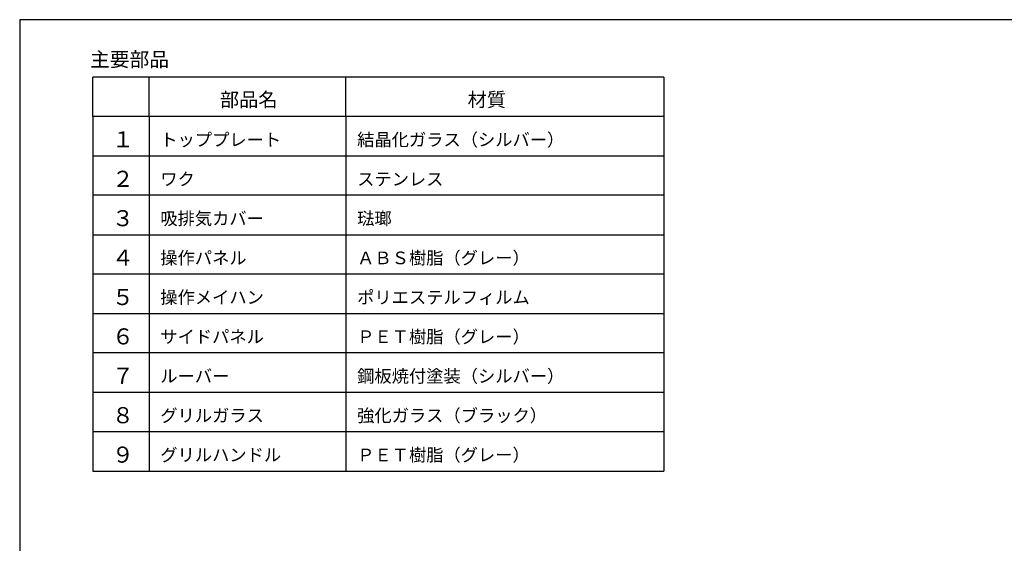
# Model space of a CAD drawing. Extents: x -762 to -216, y 859 to 1248.
# Drawn here: x -762 to -587, y 1155 to 1248 of the extents above; entities that cross this region are included whole.
import ezdxf

# ---------------------------------------------------------------- set-up
doc = ezdxf.new("R2010")
doc.units = 0
doc.header["$LTSCALE"] = 11.44
doc.layers.add('1', color=7, linetype='CONTINUOUS')
doc.layers.add('2', color=7, linetype='CONTINUOUS')
doc.styles.get("Standard").update_dxf_attribs({"font": 'TXT', "bigfont": 'BIGFONT'})

msp = doc.modelspace()

# ---------------------------------------------------------------- linework, layer by layer
at = {"layer": '1', "color": 10, "linetype": 'CONTINUOUS'}
for p, q in [((-761.713, 1247.972), (-761.713, 858.972)), ((-215.713, 1247.972), (-761.713, 1247.972))]:
    msp.add_line(p, q, dxfattribs=at)
at = {"layer": '2', "color": 7, "linetype": 'CONTINUOUS'}
for p, q in [((-647.167, 1237.778), (-748.706, 1237.778)), ((-748.706, 1230.778), (-748.706, 1237.778)), ((-738.706, 1230.778), (-738.706, 1237.778)), ((-703.706, 1230.778), (-703.706, 1237.778)), ((-647.167, 1237.778), (-647.167, 1167.778)), ((-647.167, 1230.778), (-748.706, 1230.778)), ((-748.706, 1230.778), (-748.706, 1167.778)), ((-738.706, 1230.778), (-738.706, 1167.778)), ((-703.706, 1230.778), (-703.706, 1167.778)), ((-748.706, 1223.778), (-647.167, 1223.778)), ((-647.167, 1216.778), (-748.706, 1216.778)), ((-748.706, 1209.778), (-647.167, 1209.778)), ((-647.167, 1202.778), (-748.706, 1202.778)), ((-748.706, 1195.778), (-647.167, 1195.778)), ((-647.167, 1188.778), (-748.706, 1188.778)), ((-748.706, 1181.778), (-647.167, 1181.778)), ((-647.167, 1174.778), (-748.706, 1174.778)), ((-748.706, 1167.778), (-647.167, 1167.778))]:
    msp.add_line(p, q, dxfattribs=at)

# ---------------------------------------------------------------- texts
at = {"layer": '2', "color": 7}
for s, height, p in [('主要部品', 2.5714, (-749.197, 1239.64)), ('部品名', 2.5, (-726.106, 1232.528)), ('材質', 2.5, (-682.062, 1232.528)), ('１', 2.857, (-745.306, 1225.278)), ('トッププレート', 2.25, (-736.706, 1225.528)), ('結晶化ガラス（シルバー）', 2.25, (-701.706, 1225.528)), ('２', 2.857, (-745.306, 1218.278)), ('ワク', 2.25, (-736.706, 1218.528)), ('ステンレス', 2.25, (-701.706, 1218.528)), ('３', 2.857, (-745.306, 1211.278)), ('吸排気カバー', 2.25, (-736.706, 1211.528)), ('琺瑯', 2.25, (-701.706, 1211.528)), ('４', 2.857, (-745.306, 1204.278)), ('操作パネル', 2.25, (-736.706, 1204.528)), ('ＡＢＳ樹脂（グレー）', 2.25, (-701.706, 1204.528)), ('５', 2.857, (-745.306, 1197.278)), ('操作メイハン', 2.25, (-736.706, 1197.528)), ('ポリエステルフィルム', 2.25, (-701.706, 1197.528)), ('６', 2.857, (-745.306, 1190.278)), ('サイドパネル', 2.25, (-736.706, 1190.528)), ('ＰＥＴ樹脂（グレー）', 2.25, (-701.706, 1190.528)), ('７', 2.857, (-745.306, 1183.278)), ('ルーバー', 2.25, (-736.706, 1183.528)), ('鋼板焼付塗装（シルバー）', 2.25, (-701.706, 1183.528)), ('８', 2.857, (-745.306, 1176.278)), ('グリルガラス', 2.25, (-736.706, 1176.528)), ('強化ガラス（ブラック）', 2.25, (-701.706, 1176.528)), ('９', 2.857, (-745.306, 1169.278)), ('グリルハンドル', 2.25, (-736.706, 1169.528)), ('ＰＥＴ樹脂（グレー）', 2.25, (-701.706, 1169.528))]:
    msp.add_text(s, height=height, dxfattribs=at).set_placement(p)

doc.saveas('drawing.dxf')
